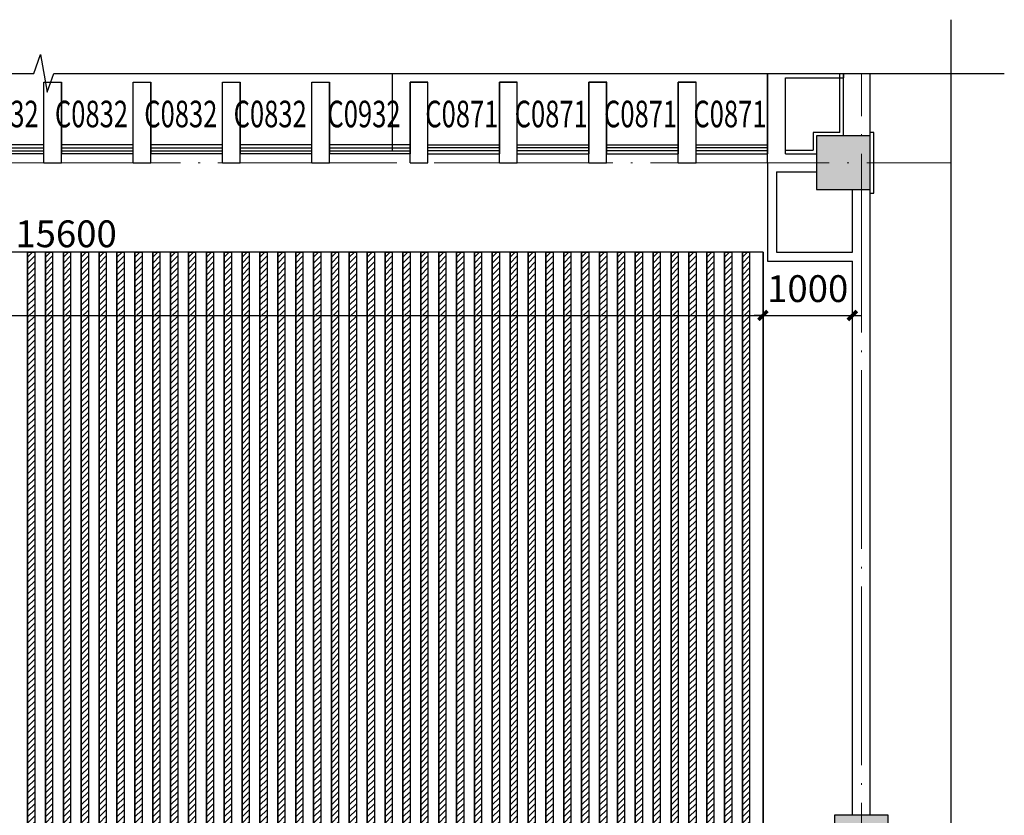
# Model space of a CAD drawing. Extents: x 212589 to 1237536, y 275567 to 575759.
# Drawn here: x 687204 to 698223, y 502095 to 510995 of the extents above; entities that cross this region are included whole.
import ezdxf

# ---------------------------------------------------------------- set-up
doc = ezdxf.new("R2010")
doc.units = 0
doc.header["$LTSCALE"] = 1000
doc.header["$MEASUREMENT"] = 0
doc.linetypes.add('DOTE', pattern=[2.42, 2, -0.2, 0.02, -0.2])
for name, color, linetype in [('COLUMN', 9, 'Continuous'), ('DIM_SYMB', 3, 'Continuous'), ('DOTE', 10, 'DOTE'), ('LVTRY', 6, 'Continuous'), ('PUB_DIM', 3, 'Continuous'), ('PUB_HATCH', 8, 'Continuous'), ('SURFACE', 6, 'Continuous'), ('WALL', 9, 'Continuous'), ('WINDOW', 4, 'Continuous'), ('WINDOW_TEXT', 7, 'Continuous'), ('墙线', 7, 'Continuous')]:
    doc.layers.add(name, color=color, linetype=linetype)
doc.styles.add('_TCH_WINDOW', font='SIMPLEX', dxfattribs={"height": 3.5, "bigfont": 'GBCBIG'})
doc.styles.add('DIM_FONT', font='SIMPLEX', dxfattribs={"width": 0.7, "bigfont": 'GBCBIG'})
doc.dimstyles.new('DIMN', dxfattribs={"dimtxt": 300, "dimasz": 100, "dimexe": 250, "dimexo": 300, "dimgap": 150, "dimtad": 1, "dimdec": 0, "dimzin": 0, "dimdsep": 46, "dimtxsty": 'DIM_FONT', "dimblk": 'ARCHTICK', "dimcen": 0.09, "dimclrt": 7, "dimazin": 2, "dimtfac": 1, "dimtdec": 0, "dimtix": 1, "dimtmove": 2, "dimatfit": 3, "dimldrblk": 'ARCHTICK', "dimfxl": 1, "dimtolj": 1, "dimtzin": 0, "dimarcsym": 0})

# ---------------------------------------------------------------- blocks, each defined once
blk = doc.blocks.new('_FZH')
blk.add_lwpolyline([(-0.5, -0.5), (0.5, -0.5), (0.5, 0.5), (-0.5, 0.5)], close=True)
at = {"layer": 'PUB_HATCH'}
blk.add_solid([(-0.5, -0.5), (0.5, -0.5), (-0.5, 0.5), (0.5, 0.5)], dxfattribs=at)
blk = doc.blocks.new('$TCHSYS$WIN2D')
for p, q in [((-0.5, 0.5), (0.5, 0.5)), ((-0.5, 0.5), (-0.5, -0.5)), ((0.5, 0.5), (0.5, -0.5)), ((0.5, 0.167), (-0.5, 0.167)), ((0.5, -0.167), (-0.5, -0.167)), ((-0.5, -0.5), (0.5, -0.5))]:
    blk.add_line(p, q)
blk = doc.blocks.new('_ArchTick')
at = {"color": 0, "linetype": 'ByBlock', "const_width": 0.4}
blk.add_lwpolyline([(-0.5, -0.5), (0.5, 0.5)], dxfattribs=at)
blk = doc.blocks.new('*D1747')
at = {"layer": 'Defpoints', "color": 0, "transparency": 16777216}
for p in [(696523, 507687), (695523, 507216), (696523, 507216)]:
    blk.add_point(p, dxfattribs=at)
at = {"layer": 'PUB_DIM', "color": 0, "lineweight": -2, "transparency": 16777216}
for p, q in [((695523, 507516), (695523, 507937)), ((696523, 507516), (696523, 507937)), ((695523, 507687), (695423, 507687)), ((695523, 507687), (696523, 507687)), ((696523, 507687), (696623, 507687))]:
    blk.add_line(p, q, dxfattribs=at)
at = {"layer": 'PUB_DIM', "color": 0, "lineweight": -2, "transparency": 16777216, "xscale": 100, "yscale": 100, "zscale": 100}
blk.add_blockref('_ArchTick', (695523, 507687), dxfattribs=at)
at = {"layer": 'PUB_DIM', "color": 0, "lineweight": -2, "transparency": 16777216, "xscale": 100, "yscale": 100, "zscale": 100, "rotation": 180}
blk.add_blockref('_ArchTick', (696523, 507687), dxfattribs=at)
at = {"layer": 'PUB_DIM', "color": 7, "transparency": 16777216, "insert": (696023, 507987), "char_height": 300, "attachment_point": 5, "style": 'DIM_FONT'}
blk.add_mtext('\\A1;1000', dxfattribs=at)
blk = doc.blocks.new('*D1748')
at = {"layer": 'Defpoints', "color": 0, "transparency": 16777216}
for p in [(695523, 507687), (679923, 507216), (695523, 507216)]:
    blk.add_point(p, dxfattribs=at)
at = {"layer": 'PUB_DIM', "color": 0, "lineweight": -2, "transparency": 16777216}
for p, q in [((679923, 507516), (679923, 507937)), ((695523, 507516), (695523, 507937)), ((679923, 507687), (695523, 507687))]:
    blk.add_line(p, q, dxfattribs=at)
at = {"layer": 'PUB_DIM', "color": 0, "lineweight": -2, "transparency": 16777216, "xscale": 100, "yscale": 100, "zscale": 100, "rotation": 180}
blk.add_blockref('_ArchTick', (679923, 507687), dxfattribs=at)
at = {"layer": 'PUB_DIM', "color": 0, "lineweight": -2, "transparency": 16777216, "xscale": 100, "yscale": 100, "zscale": 100}
blk.add_blockref('_ArchTick', (695523, 507687), dxfattribs=at)
at = {"layer": 'PUB_DIM', "color": 7, "transparency": 16777216, "insert": (687723, 508600), "char_height": 300, "attachment_point": 5, "style": 'DIM_FONT'}
blk.add_mtext('\\A1;15600', dxfattribs=at)

msp = doc.modelspace()

# ---------------------------------------------------------------- hatches: boundary and pattern name
at = {"layer": '墙线'}
h = msp.add_hatch(dxfattribs=at)
h.set_pattern_fill('ANSI31', color=9, scale=30, style=0)
h.set_pattern_definition([(45, (687313.244, 485595.344), (-33.67596, 33.67596), [])])
h.paths.add_polyline_path([(687293.2, 508396.4), (687373.2, 508396.4), (687373.2, 485595.3), (687293.2, 485595.3)])
h = msp.add_hatch(dxfattribs=at)
h.set_pattern_fill('ANSI31', color=9, scale=30, style=0)
h.set_pattern_definition([(45, (687513.244, 485595.344), (-33.67596, 33.67596), [])])
h.paths.add_polyline_path([(687493.2, 508396.4), (687573.2, 508396.4), (687573.2, 485595.3), (687493.2, 485595.3)])
h = msp.add_hatch(dxfattribs=at)
h.set_pattern_fill('ANSI31', color=9, scale=30, style=0)
h.set_pattern_definition([(45, (687713.244, 485595.344), (-33.67596, 33.67596), [])])
h.paths.add_polyline_path([(687693.2, 508396.4), (687773.2, 508396.4), (687773.2, 485595.3), (687693.2, 485595.3)])
h = msp.add_hatch(dxfattribs=at)
h.set_pattern_fill('ANSI31', color=9, scale=30, style=0)
h.set_pattern_definition([(45, (687913.244, 485595.344), (-33.67596, 33.67596), [])])
h.paths.add_polyline_path([(687893.2, 508396.4), (687973.2, 508396.4), (687973.2, 485595.3), (687893.2, 485595.3)])
h = msp.add_hatch(dxfattribs=at)
h.set_pattern_fill('ANSI31', color=9, scale=30, style=0)
h.set_pattern_definition([(45, (688113.244, 485595.344), (-33.67596, 33.67596), [])])
h.paths.add_polyline_path([(688093.2, 508396.4), (688173.2, 508396.4), (688173.2, 485595.3), (688093.2, 485595.3)])
h = msp.add_hatch(dxfattribs=at)
h.set_pattern_fill('ANSI31', color=9, scale=30, style=0)
h.set_pattern_definition([(45, (688313.244, 485595.344), (-33.67596, 33.67596), [])])
h.paths.add_polyline_path([(688293.2, 508396.4), (688373.2, 508396.4), (688373.2, 485595.3), (688293.2, 485595.3)])
h = msp.add_hatch(dxfattribs=at)
h.set_pattern_fill('ANSI31', color=9, scale=30, style=0)
h.set_pattern_definition([(45, (688513.244, 485595.344), (-33.67596, 33.67596), [])])
h.paths.add_polyline_path([(688493.2, 508396.4), (688573.2, 508396.4), (688573.2, 485595.3), (688493.2, 485595.3)])
h = msp.add_hatch(dxfattribs=at)
h.set_pattern_fill('ANSI31', color=9, scale=30, style=0)
h.set_pattern_definition([(45, (688713.244, 485595.344), (-33.67596, 33.67596), [])])
h.paths.add_polyline_path([(688693.2, 508396.4), (688773.2, 508396.4), (688773.2, 485595.3), (688693.2, 485595.3)])
h = msp.add_hatch(dxfattribs=at)
h.set_pattern_fill('ANSI31', color=9, scale=30, style=0)
h.set_pattern_definition([(45, (688913.244, 485595.344), (-33.67596, 33.67596), [])])
h.paths.add_polyline_path([(688893.2, 508396.4), (688973.2, 508396.4), (688973.2, 485595.3), (688893.2, 485595.3)])
h = msp.add_hatch(dxfattribs=at)
h.set_pattern_fill('ANSI31', color=9, scale=30, style=0)
h.set_pattern_definition([(45, (689113.244, 485595.344), (-33.67596, 33.67596), [])])
h.paths.add_polyline_path([(689093.2, 508396.4), (689173.2, 508396.4), (689173.2, 485595.3), (689093.2, 485595.3)])
h = msp.add_hatch(dxfattribs=at)
h.set_pattern_fill('ANSI31', color=9, scale=30, style=0)
h.set_pattern_definition([(45, (689313.244, 485595.344), (-33.67596, 33.67596), [])])
h.paths.add_polyline_path([(689293.2, 508396.4), (689373.2, 508396.4), (689373.2, 485595.3), (689293.2, 485595.3)])
h = msp.add_hatch(dxfattribs=at)
h.set_pattern_fill('ANSI31', color=9, scale=30, style=0)
h.set_pattern_definition([(45, (689513.244, 485595.344), (-33.67596, 33.67596), [])])
h.paths.add_polyline_path([(689493.2, 508396.4), (689573.2, 508396.4), (689573.2, 485595.3), (689493.2, 485595.3)])
h = msp.add_hatch(dxfattribs=at)
h.set_pattern_fill('ANSI31', color=9, scale=30, style=0)
h.set_pattern_definition([(45, (689713.244, 485595.344), (-33.67596, 33.67596), [])])
h.paths.add_polyline_path([(689693.2, 508396.4), (689773.2, 508396.4), (689773.2, 485595.3), (689693.2, 485595.3)])
h = msp.add_hatch(dxfattribs=at)
h.set_pattern_fill('ANSI31', color=9, scale=30, style=0)
h.set_pattern_definition([(45, (689913.244, 485595.344), (-33.67596, 33.67596), [])])
h.paths.add_polyline_path([(689893.2, 508396.4), (689973.2, 508396.4), (689973.2, 485595.3), (689893.2, 485595.3)])
h = msp.add_hatch(dxfattribs=at)
h.set_pattern_fill('ANSI31', color=9, scale=30, style=0)
h.set_pattern_definition([(45, (690113.244, 485595.344), (-33.67596, 33.67596), [])])
h.paths.add_polyline_path([(690093.2, 508396.4), (690173.2, 508396.4), (690173.2, 485595.3), (690093.2, 485595.3)])
h = msp.add_hatch(dxfattribs=at)
h.set_pattern_fill('ANSI31', color=9, scale=30, style=0)
h.set_pattern_definition([(45, (690313.244, 485595.344), (-33.67596, 33.67596), [])])
h.paths.add_polyline_path([(690293.2, 508396.4), (690373.2, 508396.4), (690373.2, 485595.3), (690293.2, 485595.3)])
h = msp.add_hatch(dxfattribs=at)
h.set_pattern_fill('ANSI31', color=9, scale=30, style=0)
h.set_pattern_definition([(45, (690513.244, 485595.344), (-33.67596, 33.67596), [])])
h.paths.add_polyline_path([(690493.2, 508396.4), (690573.2, 508396.4), (690573.2, 485595.3), (690493.2, 485595.3)])
h = msp.add_hatch(dxfattribs=at)
h.set_pattern_fill('ANSI31', color=9, scale=30, style=0)
h.set_pattern_definition([(45, (690713.244, 485595.344), (-33.67596, 33.67596), [])])
h.paths.add_polyline_path([(690693.2, 508396.4), (690773.2, 508396.4), (690773.2, 485595.3), (690693.2, 485595.3)])
h = msp.add_hatch(dxfattribs=at)
h.set_pattern_fill('ANSI31', color=9, scale=30, style=0)
h.set_pattern_definition([(45, (690913.244, 485595.344), (-33.67596, 33.67596), [])])
h.paths.add_polyline_path([(690893.2, 508396.4), (690973.2, 508396.4), (690973.2, 485595.3), (690893.2, 485595.3)])
h = msp.add_hatch(dxfattribs=at)
h.set_pattern_fill('ANSI31', color=9, scale=30, style=0)
h.set_pattern_definition([(45, (691113.244, 485595.344), (-33.67596, 33.67596), [])])
h.paths.add_polyline_path([(691093.2, 508396.4), (691173.2, 508396.4), (691173.2, 485595.3), (691093.2, 485595.3)])
h = msp.add_hatch(dxfattribs=at)
h.set_pattern_fill('ANSI31', color=9, scale=30, style=0)
h.set_pattern_definition([(45, (691313.244, 485595.344), (-33.67596, 33.67596), [])])
h.paths.add_polyline_path([(691293.2, 508396.4), (691373.2, 508396.4), (691373.2, 485595.3), (691293.2, 485595.3)])
h = msp.add_hatch(dxfattribs=at)
h.set_pattern_fill('ANSI31', color=9, scale=30, style=0)
h.set_pattern_definition([(45, (691513.244, 485595.344), (-33.67596, 33.67596), [])])
h.paths.add_polyline_path([(691493.2, 508396.4), (691573.2, 508396.4), (691573.2, 485595.3), (691493.2, 485595.3)])
h = msp.add_hatch(dxfattribs=at)
h.set_pattern_fill('ANSI31', color=9, scale=30, style=0)
h.set_pattern_definition([(45, (691713.244, 485595.344), (-33.67596, 33.67596), [])])
h.paths.add_polyline_path([(691693.2, 508396.4), (691773.2, 508396.4), (691773.2, 485595.3), (691693.2, 485595.3)])
h = msp.add_hatch(dxfattribs=at)
h.set_pattern_fill('ANSI31', color=9, scale=30, style=0)
h.set_pattern_definition([(45, (691913.244, 485595.344), (-33.67596, 33.67596), [])])
h.paths.add_polyline_path([(691893.2, 508396.4), (691973.2, 508396.4), (691973.2, 485595.3), (691893.2, 485595.3)])
h = msp.add_hatch(dxfattribs=at)
h.set_pattern_fill('ANSI31', color=9, scale=30, style=0)
h.set_pattern_definition([(45, (692113.244, 485595.344), (-33.67596, 33.67596), [])])
h.paths.add_polyline_path([(692093.2, 508396.4), (692173.2, 508396.4), (692173.2, 485595.3), (692093.2, 485595.3)])
h = msp.add_hatch(dxfattribs=at)
h.set_pattern_fill('ANSI31', color=9, scale=30, style=0)
h.set_pattern_definition([(45, (692313.244, 485595.344), (-33.67596, 33.67596), [])])
h.paths.add_polyline_path([(692293.2, 508396.4), (692373.2, 508396.4), (692373.2, 485595.3), (692293.2, 485595.3)])
h = msp.add_hatch(dxfattribs=at)
h.set_pattern_fill('ANSI31', color=9, scale=30, style=0)
h.set_pattern_definition([(45, (692513.244, 485595.344), (-33.67596, 33.67596), [])])
h.paths.add_polyline_path([(692493.2, 508396.4), (692573.2, 508396.4), (692573.2, 485595.3), (692493.2, 485595.3)])
h = msp.add_hatch(dxfattribs=at)
h.set_pattern_fill('ANSI31', color=9, scale=30, style=0)
h.set_pattern_definition([(45, (692713.244, 485595.344), (-33.67596, 33.67596), [])])
h.paths.add_polyline_path([(692693.2, 508396.4), (692773.2, 508396.4), (692773.2, 485595.3), (692693.2, 485595.3)])
h = msp.add_hatch(dxfattribs=at)
h.set_pattern_fill('ANSI31', color=9, scale=30, style=0)
h.set_pattern_definition([(45, (692913.244, 485595.344), (-33.67596, 33.67596), [])])
h.paths.add_polyline_path([(692893.2, 508396.4), (692973.2, 508396.4), (692973.2, 485595.3), (692893.2, 485595.3)])
h = msp.add_hatch(dxfattribs=at)
h.set_pattern_fill('ANSI31', color=9, scale=30, style=0)
h.set_pattern_definition([(45, (693113.244, 485595.344), (-33.67596, 33.67596), [])])
h.paths.add_polyline_path([(693093.2, 508396.4), (693173.2, 508396.4), (693173.2, 485595.3), (693093.2, 485595.3)])
h = msp.add_hatch(dxfattribs=at)
h.set_pattern_fill('ANSI31', color=9, scale=30, style=0)
h.set_pattern_definition([(45, (693313.244, 485595.344), (-33.67596, 33.67596), [])])
h.paths.add_polyline_path([(693293.2, 508396.4), (693373.2, 508396.4), (693373.2, 485595.3), (693293.2, 485595.3)])
h = msp.add_hatch(dxfattribs=at)
h.set_pattern_fill('ANSI31', color=9, scale=30, style=0)
h.set_pattern_definition([(45, (693513.244, 485595.344), (-33.67596, 33.67596), [])])
h.paths.add_polyline_path([(693493.2, 508396.4), (693573.2, 508396.4), (693573.2, 485595.3), (693493.2, 485595.3)])
h = msp.add_hatch(dxfattribs=at)
h.set_pattern_fill('ANSI31', color=9, scale=30, style=0)
h.set_pattern_definition([(45, (693713.244, 485595.344), (-33.67596, 33.67596), [])])
h.paths.add_polyline_path([(693693.2, 508396.4), (693773.2, 508396.4), (693773.2, 485595.3), (693693.2, 485595.3)])
h = msp.add_hatch(dxfattribs=at)
h.set_pattern_fill('ANSI31', color=9, scale=30, style=0)
h.set_pattern_definition([(45, (693913.244, 485595.344), (-33.67596, 33.67596), [])])
h.paths.add_polyline_path([(693893.2, 508396.4), (693973.2, 508396.4), (693973.2, 485595.3), (693893.2, 485595.3)])
h = msp.add_hatch(dxfattribs=at)
h.set_pattern_fill('ANSI31', color=9, scale=30, style=0)
h.set_pattern_definition([(45, (694113.244, 485595.344), (-33.67596, 33.67596), [])])
h.paths.add_polyline_path([(694093.2, 508396.4), (694173.2, 508396.4), (694173.2, 485595.3), (694093.2, 485595.3)])
h = msp.add_hatch(dxfattribs=at)
h.set_pattern_fill('ANSI31', color=9, scale=30, style=0)
h.set_pattern_definition([(45, (694313.244, 485595.344), (-33.67596, 33.67596), [])])
h.paths.add_polyline_path([(694293.2, 508396.4), (694373.2, 508396.4), (694373.2, 485595.3), (694293.2, 485595.3)])
h = msp.add_hatch(dxfattribs=at)
h.set_pattern_fill('ANSI31', color=9, scale=30, style=0)
h.set_pattern_definition([(45, (694513.244, 485595.344), (-33.67596, 33.67596), [])])
h.paths.add_polyline_path([(694493.2, 508396.4), (694573.2, 508396.4), (694573.2, 485595.3), (694493.2, 485595.3)])
h = msp.add_hatch(dxfattribs=at)
h.set_pattern_fill('ANSI31', color=9, scale=30, style=0)
h.set_pattern_definition([(45, (694713.244, 485595.344), (-33.67596, 33.67596), [])])
h.paths.add_polyline_path([(694693.2, 508396.4), (694773.2, 508396.4), (694773.2, 485595.3), (694693.2, 485595.3)])
h = msp.add_hatch(dxfattribs=at)
h.set_pattern_fill('ANSI31', color=9, scale=30, style=0)
h.set_pattern_definition([(45, (694913.244, 485595.344), (-33.67596, 33.67596), [])])
h.paths.add_polyline_path([(694893.2, 508396.4), (694973.2, 508396.4), (694973.2, 485595.3), (694893.2, 485595.3)])
h = msp.add_hatch(dxfattribs=at)
h.set_pattern_fill('ANSI31', color=9, scale=30, style=0)
h.set_pattern_definition([(45, (695113.244, 485595.344), (-33.67596, 33.67596), [])])
h.paths.add_polyline_path([(695093.2, 508396.4), (695173.2, 508396.4), (695173.2, 485595.3), (695093.2, 485595.3)])
h = msp.add_hatch(dxfattribs=at)
h.set_pattern_fill('ANSI31', color=9, scale=30, style=0)
h.set_pattern_definition([(45, (695313.244, 485595.344), (-33.67596, 33.67596), [])])
h.paths.add_polyline_path([(695293.2, 508396.4), (695373.2, 508396.4), (695373.2, 485595.3), (695293.2, 485595.3)])

# ---------------------------------------------------------------- linework, layer by layer
at = {"layer": 'DIM_SYMB'}
for points in [[(697623.2, 510995.3), (697623.2, 496957.8), (697833.2, 496881.4), (697413.2, 496807.4), (697623.2, 496732.8), (697623.2, 482695.3)], [(676723.2, 510395.3), (687360.7, 510395.3), (687437.2, 510605.3), (687511.2, 510185.3), (687585.7, 510395.3), (698223.2, 510395.3)]]:
    msp.add_lwpolyline(points, dxfattribs=at)
at = {"layer": 'DOTE', "lineweight": 0}
for p, q in [((696623.2, 483295.3), (696623.2, 510395.3)), ((677323.2, 509395.3), (697623.2, 509395.3))]:
    msp.add_line(p, q, dxfattribs=at)
at = {"layer": 'LVTRY'}
for points in [[(687473.1, 509495.3), (687473.1, 510295.3), (687673.1, 510295.3), (687673.1, 509495.3)], [(688473.1, 509495.3), (688473.1, 510295.3), (688673.1, 510295.3), (688673.1, 509495.3)], [(689473.1, 509495.3), (689473.1, 510295.3), (689673.1, 510295.3), (689673.1, 509495.3)], [(690473.1, 509495.3), (690473.1, 510295.3), (690673.1, 510295.3), (690673.1, 509495.3)], [(691373.2, 510395.3), (691373.2, 509535.3)], [(691773.2, 509495.3), (691773.2, 510295.3), (691573.2, 510295.3), (691573.2, 509495.3)], [(692773.2, 509495.3), (692773.2, 510295.3), (692573.2, 510295.3), (692573.2, 509495.3)], [(693773.2, 509495.3), (693773.2, 510295.3), (693573.2, 510295.3), (693573.2, 509495.3)], [(694773.2, 509495.3), (694773.2, 510295.3), (694573.2, 510295.3), (694573.2, 509495.3)], [(695573.2, 510395.3), (695573.2, 509495.3)]]:
    msp.add_lwpolyline(points, dxfattribs=at)
at = {"layer": 'SURFACE'}
for p, q in [((696383.2, 509735.3), (696383.2, 510395.3)), ((696383.2, 509735.3), (696083.2, 509735.3)), ((696083.2, 509735.3), (696083.2, 509535.3)), ((696763.2, 509735.3), (696723.2, 509735.3)), ((696763.2, 509055.3), (696763.2, 509735.3)), ((695773.2, 509535.3), (696083.2, 509535.3)), ((696723.2, 509055.3), (696763.2, 509055.3))]:
    msp.add_line(p, q, dxfattribs=at)
at = {"layer": 'WALL'}
for p, q in [((687473.1, 509395.3), (687473.1, 510295.3)), ((687473.1, 510295.3), (687673.1, 510295.3)), ((687673.1, 509395.3), (687673.1, 510295.3)), ((688473, 509395.3), (688473, 510295.3)), ((688473, 510295.3), (688673, 510295.3)), ((688673, 509395.3), (688673, 510295.3)), ((689473, 509395.3), (689473, 510295.3)), ((689473, 510295.3), (689673, 510295.3)), ((689673, 509395.3), (689673, 510295.3)), ((690473.1, 509395.3), (690473.1, 510295.3)), ((690473.1, 510295.3), (690673.1, 510295.3)), ((690673.1, 509395.3), (690673.1, 510295.3)), ((691573.1, 509395.3), (691573.1, 510295.3)), ((691573.1, 510295.3), (691773.1, 510295.3)), ((691773.1, 509395.3), (691773.1, 510295.3)), ((692573.1, 509395.3), (692573.1, 510295.3)), ((692573.1, 510295.3), (692773.1, 510295.3)), ((692773.1, 509395.3), (692773.1, 510295.3)), ((693573.1, 509395.3), (693573.1, 510295.3)), ((693573.1, 510295.3), (693773.1, 510295.3)), ((693773.1, 509395.3), (693773.1, 510295.3)), ((694573.1, 509395.3), (694573.1, 510295.3)), ((694573.1, 510295.3), (694773.1, 510295.3)), ((694773.1, 509395.3), (694773.1, 510295.3)), ((695573.2, 509395.3), (695573.2, 510395.3)), ((695773.2, 509495.3), (695773.2, 510345.3)), ((695773.2, 510345.3), (696423.2, 510345.3)), ((696423.2, 509695.3), (696423.2, 510395.3)), ((696423.2, 510395.3), (696423.2, 510345.3)), ((696723.2, 509695.3), (696723.2, 510395.3)), ((695773.2, 509495.3), (696123.2, 509495.3)), ((687473.1, 509395.3), (687673.1, 509395.3)), ((688473, 509395.3), (688673, 509395.3)), ((689473, 509395.3), (689673, 509395.3)), ((690473.1, 509395.3), (690673.1, 509395.3)), ((691573.1, 509395.3), (691773.1, 509395.3)), ((692573.1, 509395.3), (692773.1, 509395.3)), ((693573.1, 509395.3), (693773.1, 509395.3)), ((694573.1, 509395.3), (694773.1, 509395.3)), ((695573.2, 509395.3), (695573.2, 508294.9)), ((695673.2, 509295.3), (695673.2, 508394.9)), ((695673.2, 509295.3), (696123.2, 509295.3)), ((696523.2, 508394.9), (696523.2, 509095.3)), ((696723.2, 508394.9), (696723.2, 509095.3)), ((695673.2, 508394.9), (696523.2, 508394.9)), ((696723.2, 502095.3), (696723.2, 508394.9)), ((695573.2, 508294.9), (696523.2, 508294.9)), ((696523.2, 502095.3), (696523.2, 508294.9))]:
    msp.add_line(p, q, dxfattribs=at)
at = {"layer": '墙线'}
for p, q in [((687293.2, 508396.4), (687293.2, 485595.3)), ((687373.2, 508396.4), (687373.2, 485595.3)), ((687493.2, 508396.4), (687493.2, 485595.3)), ((687573.2, 508396.4), (687573.2, 485595.3)), ((687693.2, 508396.4), (687693.2, 485595.3)), ((687773.2, 508396.4), (687773.2, 485595.3)), ((687893.2, 508396.4), (687893.2, 485595.3)), ((687973.2, 508396.4), (687973.2, 485595.3)), ((688093.2, 508396.4), (688093.2, 485595.3)), ((688173.2, 508396.4), (688173.2, 485595.3)), ((688293.2, 508396.4), (688293.2, 485595.3)), ((688373.2, 508396.4), (688373.2, 485595.3)), ((688493.2, 508396.4), (688493.2, 485595.3)), ((688573.2, 508396.4), (688573.2, 485595.3)), ((688693.2, 508396.4), (688693.2, 485595.3)), ((688773.2, 508396.4), (688773.2, 485595.3)), ((688893.2, 508396.4), (688893.2, 485595.3)), ((688973.2, 508396.4), (688973.2, 485595.3)), ((689093.2, 508396.4), (689093.2, 485595.3)), ((689173.2, 508396.4), (689173.2, 485595.3)), ((689293.2, 508396.4), (689293.2, 485595.3)), ((689373.2, 508396.4), (689373.2, 485595.3)), ((689493.2, 508396.4), (689493.2, 485595.3)), ((689573.2, 508396.4), (689573.2, 485595.3)), ((689693.2, 508396.4), (689693.2, 485595.3)), ((689773.2, 508396.4), (689773.2, 485595.3)), ((689893.2, 508396.4), (689893.2, 485595.3)), ((689973.2, 508396.4), (689973.2, 485595.3)), ((690093.2, 508396.4), (690093.2, 485595.3)), ((690173.2, 508396.4), (690173.2, 485595.3)), ((690293.2, 508396.4), (690293.2, 485595.3)), ((690373.2, 508396.4), (690373.2, 485595.3)), ((690493.2, 508396.4), (690493.2, 485595.3)), ((690573.2, 508396.4), (690573.2, 485595.3)), ((690693.2, 508396.4), (690693.2, 485595.3)), ((690773.2, 508396.4), (690773.2, 485595.3)), ((690893.2, 508396.4), (690893.2, 485595.3)), ((690973.2, 508396.4), (690973.2, 485595.3)), ((691093.2, 508396.4), (691093.2, 485595.3)), ((691173.2, 508396.4), (691173.2, 485595.3)), ((691293.2, 508396.4), (691293.2, 485595.3)), ((691373.2, 508396.4), (691373.2, 485595.3)), ((691493.2, 508396.4), (691493.2, 485595.3)), ((691573.2, 508396.4), (691573.2, 485595.3)), ((691693.2, 508396.4), (691693.2, 485595.3)), ((691773.2, 508396.4), (691773.2, 485595.3)), ((691893.2, 508396.4), (691893.2, 485595.3)), ((691973.2, 508396.4), (691973.2, 485595.3)), ((692093.2, 508396.4), (692093.2, 485595.3)), ((692173.2, 508396.4), (692173.2, 485595.3)), ((692293.2, 508396.4), (692293.2, 485595.3)), ((692373.2, 508396.4), (692373.2, 485595.3)), ((692493.2, 508396.4), (692493.2, 485595.3)), ((692573.2, 508396.4), (692573.2, 485595.3)), ((692693.2, 508396.4), (692693.2, 485595.3)), ((692773.2, 508396.4), (692773.2, 485595.3)), ((692893.2, 508396.4), (692893.2, 485595.3)), ((692973.2, 508396.4), (692973.2, 485595.3)), ((693093.2, 508396.4), (693093.2, 485595.3)), ((693173.2, 508396.4), (693173.2, 485595.3)), ((693293.2, 508396.4), (693293.2, 485595.3)), ((693373.2, 508396.4), (693373.2, 485595.3)), ((693493.2, 508396.4), (693493.2, 485595.3)), ((693573.2, 508396.4), (693573.2, 485595.3)), ((693693.2, 508396.4), (693693.2, 485595.3)), ((693773.2, 508396.4), (693773.2, 485595.3)), ((693893.2, 508396.4), (693893.2, 485595.3)), ((693973.2, 508396.4), (693973.2, 485595.3)), ((694093.2, 508396.4), (694093.2, 485595.3)), ((694173.2, 508396.4), (694173.2, 485595.3)), ((694293.2, 508396.4), (694293.2, 485595.3)), ((694373.2, 508396.4), (694373.2, 485595.3)), ((694493.2, 508396.4), (694493.2, 485595.3)), ((694573.2, 508396.4), (694573.2, 485595.3)), ((694693.2, 508396.4), (694693.2, 485595.3)), ((694773.2, 508396.4), (694773.2, 485595.3)), ((694893.2, 508396.4), (694893.2, 485595.3)), ((694973.2, 508396.4), (694973.2, 485595.3)), ((695093.2, 508396.4), (695093.2, 485595.3)), ((695173.2, 508396.4), (695173.2, 485595.3)), ((695293.2, 508396.4), (695293.2, 485595.3)), ((695373.2, 508396.4), (695373.2, 485595.3)), ((695523.2, 508396.4), (695523.2, 485595.3))]:
    msp.add_line(p, q, dxfattribs=at)
for points in [[(695523.2, 508396.4), (679923.2, 508396.4), (679923.2, 485595.3), (695523.2, 485595.3)], [(687293.2, 508396.4), (687373.2, 508396.4), (687373.2, 485595.3), (687293.2, 485595.3)], [(687493.2, 508396.4), (687573.2, 508396.4), (687573.2, 485595.3), (687493.2, 485595.3)], [(687693.2, 508396.4), (687773.2, 508396.4), (687773.2, 485595.3), (687693.2, 485595.3)], [(687893.2, 508396.4), (687973.2, 508396.4), (687973.2, 485595.3), (687893.2, 485595.3)], [(688093.2, 508396.4), (688173.2, 508396.4), (688173.2, 485595.3), (688093.2, 485595.3)], [(688293.2, 508396.4), (688373.2, 508396.4), (688373.2, 485595.3), (688293.2, 485595.3)], [(688493.2, 508396.4), (688573.2, 508396.4), (688573.2, 485595.3), (688493.2, 485595.3)], [(688693.2, 508396.4), (688773.2, 508396.4), (688773.2, 485595.3), (688693.2, 485595.3)], [(688893.2, 508396.4), (688973.2, 508396.4), (688973.2, 485595.3), (688893.2, 485595.3)], [(689093.2, 508396.4), (689173.2, 508396.4), (689173.2, 485595.3), (689093.2, 485595.3)], [(689293.2, 508396.4), (689373.2, 508396.4), (689373.2, 485595.3), (689293.2, 485595.3)], [(689493.2, 508396.4), (689573.2, 508396.4), (689573.2, 485595.3), (689493.2, 485595.3)], [(689693.2, 508396.4), (689773.2, 508396.4), (689773.2, 485595.3), (689693.2, 485595.3)], [(689893.2, 508396.4), (689973.2, 508396.4), (689973.2, 485595.3), (689893.2, 485595.3)], [(690093.2, 508396.4), (690173.2, 508396.4), (690173.2, 485595.3), (690093.2, 485595.3)], [(690293.2, 508396.4), (690373.2, 508396.4), (690373.2, 485595.3), (690293.2, 485595.3)], [(690493.2, 508396.4), (690573.2, 508396.4), (690573.2, 485595.3), (690493.2, 485595.3)], [(690693.2, 508396.4), (690773.2, 508396.4), (690773.2, 485595.3), (690693.2, 485595.3)], [(690893.2, 508396.4), (690973.2, 508396.4), (690973.2, 485595.3), (690893.2, 485595.3)], [(691093.2, 508396.4), (691173.2, 508396.4), (691173.2, 485595.3), (691093.2, 485595.3)], [(691293.2, 508396.4), (691373.2, 508396.4), (691373.2, 485595.3), (691293.2, 485595.3)], [(691493.2, 508396.4), (691573.2, 508396.4), (691573.2, 485595.3), (691493.2, 485595.3)], [(691693.2, 508396.4), (691773.2, 508396.4), (691773.2, 485595.3), (691693.2, 485595.3)], [(691893.2, 508396.4), (691973.2, 508396.4), (691973.2, 485595.3), (691893.2, 485595.3)], [(692093.2, 508396.4), (692173.2, 508396.4), (692173.2, 485595.3), (692093.2, 485595.3)], [(692293.2, 508396.4), (692373.2, 508396.4), (692373.2, 485595.3), (692293.2, 485595.3)], [(692493.2, 508396.4), (692573.2, 508396.4), (692573.2, 485595.3), (692493.2, 485595.3)], [(692693.2, 508396.4), (692773.2, 508396.4), (692773.2, 485595.3), (692693.2, 485595.3)], [(692893.2, 508396.4), (692973.2, 508396.4), (692973.2, 485595.3), (692893.2, 485595.3)], [(693093.2, 508396.4), (693173.2, 508396.4), (693173.2, 485595.3), (693093.2, 485595.3)], [(693293.2, 508396.4), (693373.2, 508396.4), (693373.2, 485595.3), (693293.2, 485595.3)], [(693493.2, 508396.4), (693573.2, 508396.4), (693573.2, 485595.3), (693493.2, 485595.3)], [(693693.2, 508396.4), (693773.2, 508396.4), (693773.2, 485595.3), (693693.2, 485595.3)], [(693893.2, 508396.4), (693973.2, 508396.4), (693973.2, 485595.3), (693893.2, 485595.3)], [(694093.2, 508396.4), (694173.2, 508396.4), (694173.2, 485595.3), (694093.2, 485595.3)], [(694293.2, 508396.4), (694373.2, 508396.4), (694373.2, 485595.3), (694293.2, 485595.3)], [(694493.2, 508396.4), (694573.2, 508396.4), (694573.2, 485595.3), (694493.2, 485595.3)], [(694693.2, 508396.4), (694773.2, 508396.4), (694773.2, 485595.3), (694693.2, 485595.3)], [(694893.2, 508396.4), (694973.2, 508396.4), (694973.2, 485595.3), (694893.2, 485595.3)], [(695093.2, 508396.4), (695173.2, 508396.4), (695173.2, 485595.3), (695093.2, 485595.3)], [(695293.2, 508396.4), (695373.2, 508396.4), (695373.2, 485595.3), (695293.2, 485595.3)]]:
    msp.add_lwpolyline(points, close=True, dxfattribs=at)

# ---------------------------------------------------------------- block references
at = {"layer": 'COLUMN', "lineweight": 0, "xscale": 600, "yscale": 600, "zscale": 600, "rotation": 180}
for p in [(696423.2, 509395.3), (696623.2, 501795.3)]:
    msp.add_blockref('_FZH', p, dxfattribs=at)
at = {"layer": 'WINDOW'}
ref = msp.add_blockref('$TCHSYS$WIN2D', (687073.1, 509545.3), dxfattribs=dict(at, xscale=-800, yscale=-100, zscale=-800))
ref.add_attrib('A', 'C0832', (686598.1, 509791.6), dxfattribs={"layer": 'WINDOW_TEXT', "height": 297.5, "style": '_TCH_WINDOW', "width": 0.705882})
ref = msp.add_blockref('$TCHSYS$WIN2D', (688073.2, 509545.3), dxfattribs=dict(at, xscale=-800, yscale=-100, zscale=-800))
ref.add_attrib('A', 'C0832', (687598.2, 509791.6), dxfattribs={"layer": 'WINDOW_TEXT', "height": 297.5, "style": '_TCH_WINDOW', "width": 0.705882})
ref = msp.add_blockref('$TCHSYS$WIN2D', (689073.1, 509545.3), dxfattribs=dict(at, xscale=-800, yscale=-100, zscale=-800))
ref.add_attrib('A', 'C0832', (688598.1, 509791.6), dxfattribs={"layer": 'WINDOW_TEXT', "height": 297.5, "style": '_TCH_WINDOW', "width": 0.705882})
ref = msp.add_blockref('$TCHSYS$WIN2D', (690073.1, 509545.3), dxfattribs=dict(at, xscale=-800, yscale=-100, zscale=-800))
ref.add_attrib('A', 'C0832', (689598.1, 509791.6), dxfattribs={"layer": 'WINDOW_TEXT', "height": 297.5, "style": '_TCH_WINDOW', "width": 0.705882})
ref = msp.add_blockref('$TCHSYS$WIN2D', (691123.2, 509545.3), dxfattribs=dict(at, xscale=-900, yscale=-100, zscale=-900))
ref.add_attrib('A', 'C0932', (690648.2, 509791.6), dxfattribs={"layer": 'WINDOW_TEXT', "height": 297.5, "style": '_TCH_WINDOW', "width": 0.705882})
ref = msp.add_blockref('$TCHSYS$WIN2D', (692173.2, 509545.3), dxfattribs=dict(at, xscale=800, yscale=-100, zscale=800))
ref.add_attrib('A', 'C0871', (691743.2, 509791.6), dxfattribs={"layer": 'WINDOW_TEXT', "height": 297.5, "style": '_TCH_WINDOW', "width": 0.705882})
ref = msp.add_blockref('$TCHSYS$WIN2D', (693173.2, 509545.3), dxfattribs=dict(at, xscale=800, yscale=-100, zscale=800))
ref.add_attrib('A', 'C0871', (692743.2, 509791.6), dxfattribs={"layer": 'WINDOW_TEXT', "height": 297.5, "style": '_TCH_WINDOW', "width": 0.705882})
ref = msp.add_blockref('$TCHSYS$WIN2D', (694173.2, 509545.3), dxfattribs=dict(at, xscale=800, yscale=-100, zscale=800))
ref.add_attrib('A', 'C0871', (693743.2, 509791.6), dxfattribs={"layer": 'WINDOW_TEXT', "height": 297.5, "style": '_TCH_WINDOW', "width": 0.705882})
ref = msp.add_blockref('$TCHSYS$WIN2D', (695173.2, 509545.3), dxfattribs=dict(at, xscale=800, yscale=-100, zscale=800))
ref.add_attrib('A', 'C0871', (694743.2, 509791.6), dxfattribs={"layer": 'WINDOW_TEXT', "height": 297.5, "style": '_TCH_WINDOW', "width": 0.705882})

# ---------------------------------------------------------------- dimensions: what is measured, and where the dimension line sits
at = {"layer": 'PUB_DIM'}
dim = msp.add_linear_dim(base=(695523.2, 507687.4), p1=(679923.2, 507215.7), p2=(695523.2, 507215.7), angle=0, dimstyle='DIMN', dxfattribs=at)
dim.commit()
dim.dimension.update_dxf_attribs({"geometry": '*D1748', "text_midpoint": (687723.2, 508600.1), "dimtype": 129})
dim = msp.add_aligned_dim(p1=(695523.2, 507215.7), p2=(696523.2, 507215.7), distance=471.7, dimstyle='DIMN', dxfattribs=at)
dim.commit()
dim.dimension.update_dxf_attribs({"geometry": '*D1747', "text_midpoint": (696023.2, 507987.4)})

doc.saveas('drawing.dxf')
